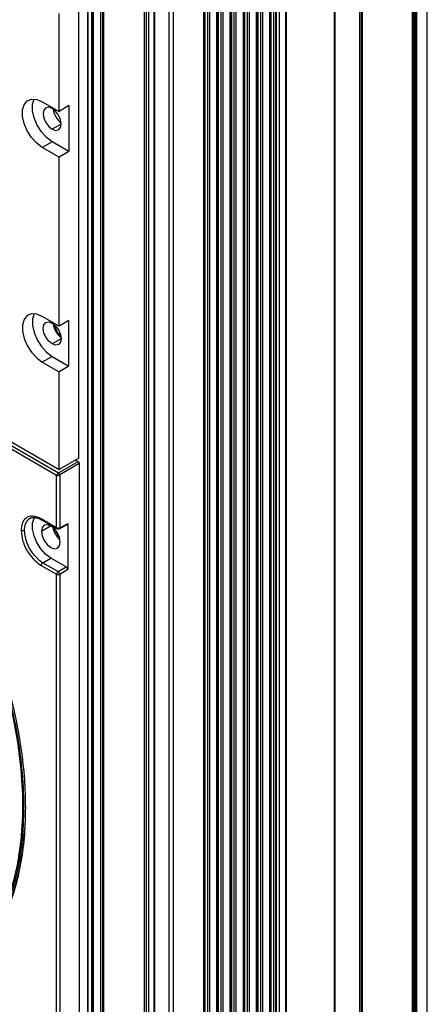
# Model space of a CAD drawing. Units: inches. Extents: x 0.3 to 33.8, y 0.2 to 21.7.
# Drawn here: x 24.9 to 25.1, y 17.3 to 17.9 of the extents above; entities that cross this region are included whole.
import ezdxf

# ---------------------------------------------------------------- set-up
doc = ezdxf.new("R2010")
doc.units = ezdxf.units.IN
doc.header["$MEASUREMENT"] = 0

msp = doc.modelspace()

# ---------------------------------------------------------------- linework, layer by layer
at = {"color": 7, "linetype": 'Continuous', "lineweight": 25}
for p, q in [((25.1277, 15.92165), (25.1277, 19.96328)), ((25.11767, 19.95151), (25.11767, 15.90988)), ((25.1179, 19.95184), (25.1179, 15.91021)), ((25.11898, 19.95246), (25.11898, 15.91083)), ((25.11955, 19.9526), (25.11955, 15.91097)), ((25.12038, 19.95308), (25.12038, 15.91145)), ((25.08231, 19.9311), (25.08231, 15.88947)), ((25.08255, 19.93143), (25.08255, 15.8898)), ((25.08363, 19.93205), (25.08363, 15.89042)), ((25.08419, 19.93219), (25.08419, 15.89056)), ((24.90025, 19.86104), (24.90025, 15.67602)), ((24.90054, 15.67561), (24.90054, 19.86063)), ((24.90306, 15.67416), (24.90306, 19.85917)), ((24.90378, 19.8541), (24.90378, 15.66908)), ((24.90407, 15.66867), (24.90407, 19.85369)), ((24.90899, 15.66584), (24.90899, 19.85085)), ((24.91041, 15.66584), (24.91041, 19.85085)), ((24.91111, 15.66624), (24.91111, 19.85126)), ((24.9447, 15.65012), (24.9447, 19.8351)), ((24.94514, 15.65073), (24.94514, 19.83535)), ((24.93804, 19.83432), (24.93804, 15.6493)), ((24.93834, 15.64889), (24.93834, 19.83391)), ((24.93975, 15.64808), (24.93975, 19.8331)), ((24.94117, 15.64808), (24.94117, 19.8331)), ((25.06548, 15.93292), (25.06548, 19.74004)), ((25.06592, 15.93353), (25.06592, 19.74066)), ((24.95471, 19.68187), (24.95471, 15.87475)), ((24.95764, 15.87066), (24.95764, 19.67778)), ((24.97802, 15.8589), (24.97802, 19.66602)), ((24.97808, 19.66415), (24.97808, 15.85703)), ((24.97903, 15.85658), (24.97903, 19.6637)), ((24.98077, 15.85677), (24.98077, 19.66389)), ((24.98211, 15.85653), (24.98211, 19.66365)), ((24.98686, 15.85379), (24.98686, 19.66091)), ((24.98692, 19.65905), (24.98692, 15.85193)), ((24.98787, 15.85147), (24.98787, 19.6586)), ((24.98961, 15.85167), (24.98961, 19.65879)), ((24.99095, 15.85143), (24.99095, 19.65855)), ((24.9957, 15.84869), (24.9957, 19.65581)), ((24.99576, 19.65395), (24.99576, 15.84683)), ((24.99671, 15.84637), (24.99671, 19.65349)), ((24.99845, 15.84656), (24.99845, 19.65369)), ((24.99979, 15.84633), (24.99979, 19.65345)), ((25.00454, 15.84359), (25.00454, 19.65071)), ((25.0046, 19.64884), (25.0046, 15.84172)), ((25.00555, 15.84127), (25.00555, 19.64839)), ((25.00729, 15.84146), (25.00729, 19.64858)), ((25.00863, 15.84122), (25.00863, 19.64835)), ((25.01338, 15.83849), (25.01338, 19.64561)), ((25.01344, 19.64374), (25.01344, 15.83662)), ((25.01439, 15.83617), (25.01439, 19.64329)), ((25.01613, 15.83636), (25.01613, 19.64348)), ((25.01747, 15.83612), (25.01747, 19.64324)), ((25.02221, 15.83338), (25.02221, 19.6405)), ((25.02228, 19.63864), (25.02228, 15.83152)), ((25.02323, 15.83106), (25.02323, 19.63819)), ((25.02496, 15.83126), (25.02496, 19.63838)), ((25.02631, 15.83102), (25.02631, 19.63814)), ((25.02661, 15.83084), (25.02661, 19.63796)), ((25.02873, 15.83084), (25.02873, 19.63796)), ((25.03298, 15.83329), (25.03298, 19.64041)), ((25.03342, 15.8339), (25.03342, 19.64103)), ((24.89438, 17.65413), (24.89438, 17.95943)), ((24.88109, 17.88631), (24.88109, 17.95176)), ((24.86985, 17.8928), (24.88109, 17.88631)), ((24.88774, 17.89015), (24.88109, 17.88631)), ((24.88774, 17.89015), (24.88774, 17.85953)), ((24.88251, 17.87786), (24.87649, 17.87439)), ((24.87649, 17.86602), (24.86985, 17.86218)), ((24.88774, 17.85953), (24.87649, 17.86602)), ((24.88109, 17.85569), (24.86985, 17.86218)), ((24.88774, 17.85953), (24.88109, 17.85569)), ((24.88109, 17.74252), (24.88109, 17.85569)), ((24.88109, 17.74252), (24.86985, 17.74901)), ((24.88774, 17.74635), (24.88109, 17.74252)), ((24.88774, 17.71573), (24.88774, 17.74635)), ((24.88251, 17.73406), (24.87649, 17.73059)), ((24.87649, 17.72222), (24.86985, 17.71839)), ((24.86985, 17.71839), (24.88109, 17.7119)), ((24.87649, 17.72222), (24.88774, 17.71573)), ((24.88774, 17.71573), (24.88109, 17.7119)), ((24.88109, 17.64645), (24.88109, 17.7119)), ((24.80596, 17.68982), (24.88109, 17.64645)), ((24.80665, 17.68699), (24.88082, 17.64417)), ((24.87942, 17.64255), (24.8056, 17.68516)), ((24.89438, 17.65413), (24.88109, 17.64645)), ((24.89208, 17.6528), (24.89392, 17.65173)), ((24.88082, 17.64417), (24.89392, 17.65173)), ((24.89463, 17.65051), (24.88153, 17.64295)), ((24.89463, 17.65051), (24.89463, 17.18044)), ((24.87942, 17.60752), (24.87942, 17.64255)), ((24.88153, 17.64295), (24.88153, 17.60751)), ((24.86534, 17.61446), (24.86466, 17.61449)), ((24.87942, 17.60752), (24.86922, 17.61341)), ((24.86933, 17.60508), (24.87546, 17.60874)), ((24.86953, 17.61273), (24.87973, 17.60684)), ((24.88119, 17.60681), (24.88665, 17.60975)), ((24.88153, 17.60751), (24.88694, 17.61042)), ((24.88694, 17.61042), (24.88694, 17.5794)), ((24.87026, 17.584), (24.87559, 17.58717)), ((24.88588, 17.58123), (24.87559, 17.58717)), ((24.86922, 17.58217), (24.87942, 17.57628)), ((24.87026, 17.584), (24.88046, 17.57811)), ((24.88046, 17.57811), (24.88588, 17.58123)), ((24.87942, 17.24008), (24.87942, 17.57628)), ((24.88694, 17.5794), (24.88153, 17.57627)), ((24.88153, 17.57627), (24.88153, 17.24007))]:
    msp.add_line(p, q, dxfattribs=at)
at = {"color": 7, "linetype": 'Continuous', "lineweight": 25, "flags": 128}
for points in [[(24.86985, 17.86218), (24.86611, 17.86496), (24.86268, 17.86875), (24.85983, 17.87325), (24.85779, 17.87809), (24.85672, 17.88289), (24.85672, 17.88725), (24.85779, 17.89081), (24.85983, 17.8933), (24.86268, 17.89451), (24.86611, 17.89434), (24.86985, 17.8928)], [(24.87649, 17.86602), (24.87276, 17.86879), (24.86933, 17.87259), (24.86647, 17.87709), (24.86443, 17.88193), (24.86337, 17.88672), (24.86337, 17.89108), (24.86441, 17.89459)], [(24.87649, 17.88827), (24.87419, 17.88907), (24.87224, 17.88869), (24.87094, 17.88719), (24.87048, 17.8848), (24.87094, 17.88188), (24.87224, 17.87887), (24.87419, 17.87624), (24.87649, 17.87439)], [(24.87649, 17.87439), (24.87879, 17.87359), (24.88074, 17.87397), (24.88205, 17.87547), (24.88251, 17.87786), (24.88205, 17.88078), (24.88074, 17.88378), (24.87879, 17.88641), (24.87649, 17.88827)], [(24.86985, 17.74901), (24.86611, 17.75054), (24.86268, 17.75072), (24.85983, 17.74951), (24.85779, 17.74702), (24.85672, 17.74345), (24.85672, 17.73909), (24.85779, 17.7343), (24.85983, 17.72946), (24.86268, 17.72496), (24.86611, 17.72116), (24.86985, 17.71839)], [(24.86441, 17.7508), (24.86337, 17.74729), (24.86337, 17.74293), (24.86443, 17.73814), (24.86647, 17.73329), (24.86933, 17.72879), (24.87276, 17.725), (24.87649, 17.72222)], [(24.87649, 17.73059), (24.87419, 17.73245), (24.87224, 17.73508), (24.87094, 17.73808), (24.87048, 17.741), (24.87094, 17.7434), (24.87224, 17.7449), (24.87419, 17.74527), (24.87649, 17.74448)], [(24.87649, 17.74448), (24.87879, 17.74262), (24.88074, 17.73999), (24.88205, 17.73699), (24.88251, 17.73406), (24.88205, 17.73167), (24.88074, 17.73017), (24.87879, 17.72979), (24.87649, 17.73059)], [(24.87559, 17.58717), (24.8721, 17.58977), (24.8689, 17.59331), (24.86623, 17.59751), (24.86433, 17.60203), (24.86334, 17.6065), (24.86334, 17.61057), (24.86433, 17.6139), (24.86466, 17.61449)], [(24.88184, 17.59785), (24.88137, 17.60089), (24.88001, 17.60402), (24.87798, 17.60676), (24.87559, 17.60869), (24.87319, 17.60952), (24.87116, 17.60913), (24.8698, 17.60757), (24.86933, 17.60508)], [(24.86933, 17.60508), (24.8698, 17.60204), (24.87116, 17.59891), (24.87319, 17.59617), (24.87559, 17.59424), (24.87798, 17.59341), (24.88001, 17.5938), (24.88137, 17.59536), (24.88184, 17.59785)], [(24.8102, 17.30619), (24.81026, 17.30622), (24.81912, 17.313), (24.82718, 17.32096), (24.83441, 17.33007), (24.84075, 17.34027), (24.84618, 17.35151), (24.85067, 17.36372), (24.85418, 17.37684), (24.85671, 17.3908), (24.85823, 17.4055), (24.85831, 17.40678)]]:
    msp.add_lwpolyline(points, dxfattribs=at)
at = {"color": 7, "linetype": 'Continuous', "lineweight": 25}
for centre, radius, start, end in [((24.8905, 17.88941), 0.01342, 186.74546, 233.24916), ((24.8905, 17.74562), 0.01342, 186.74546, 233.24916), ((24.8897, 17.74507), 0.01175, 188.63879, 231.00577), ((24.87994, 17.64285), 0.00159, 3.52223, 56.47777), ((24.86638, 17.60655), 0.00864, 123.75121, 186.4132), ((24.89126, 17.61051), 0.01461, 190.87497, 229.11965), ((24.89014, 17.60978), 0.01225, 196.55751, 223.12895), ((24.88048, 17.60958), 0.00231, 242.65648, 296.76622), ((24.88016, 17.60744), 0.000742, 173.77969, 234.742), ((24.88486, 17.60682), 0.0271, 182.60548, 237.39452), ((24.88173, 17.57617), 0.00231, 123.22971, 177.34769), ((24.88048, 17.57833), 0.00231, 242.65648, 296.76622)]:
    msp.add_arc(centre, radius, start, end, dxfattribs=at)
for points, knots in [([(24.85877, 17.4201), (24.85864, 17.42628), (24.85836, 17.43916), (24.85597, 17.4603), (24.85167, 17.48383), (24.84491, 17.50982), (24.8353, 17.53809), (24.82309, 17.5667), (24.80854, 17.59496), (24.792, 17.62223), (24.7728, 17.64918), (24.75118, 17.67496), (24.72752, 17.69869), (24.70238, 17.71949), (24.67754, 17.73587), (24.65377, 17.74788), (24.63158, 17.75585), (24.61042, 17.76023), (24.59064, 17.76121), (24.57271, 17.75875), (24.56004, 17.75522), (24.55389, 17.75172), (24.55256, 17.75096)], [0, 0, 0, 0, 0.037482, 0.078204, 0.122397, 0.170262, 0.221943, 0.277499, 0.32817, 0.381522, 0.437333, 0.495282, 0.554944, 0.615805, 0.677284, 0.731111, 0.784521, 0.83712, 0.888544, 0.938484, 0.986683, 1, 1, 1, 1]), ([(24.67646, 17.31623), (24.68375, 17.31232), (24.69863, 17.30433), (24.72105, 17.29638), (24.74158, 17.29211), (24.75987, 17.29118), (24.77579, 17.29271), (24.79084, 17.29671), (24.80475, 17.30316), (24.81729, 17.31198), (24.82827, 17.32302), (24.83756, 17.33604), (24.84588, 17.35235), (24.8525, 17.37224), (24.85666, 17.39573), (24.858, 17.42055), (24.85666, 17.44692), (24.8525, 17.4752), (24.84588, 17.50274), (24.83756, 17.52866), (24.82827, 17.55241), (24.81729, 17.57612), (24.80475, 17.59942), (24.79084, 17.62193), (24.77579, 17.6433), (24.75987, 17.66322), (24.74158, 17.6834), (24.72105, 17.70284), (24.69863, 17.72077), (24.68375, 17.72997), (24.67646, 17.73446)], [0, 0, 0, 0, 0.038403, 0.07847, 0.119976, 0.151888, 0.184303, 0.217064, 0.25, 0.282936, 0.315697, 0.348112, 0.380024, 0.42153, 0.461597, 0.5, 0.538403, 0.57847, 0.619976, 0.651888, 0.684303, 0.717064, 0.75, 0.782936, 0.815697, 0.848112, 0.880024, 0.92153, 0.961597, 1, 1, 1, 1]), ([(24.67646, 17.73343), (24.68433, 17.72855), (24.70005, 17.71878), (24.72324, 17.69987), (24.74562, 17.67823), (24.76682, 17.6539), (24.78648, 17.6274), (24.80425, 17.59914), (24.81984, 17.56962), (24.83297, 17.53934), (24.84342, 17.50882), (24.85102, 17.47859), (24.85563, 17.44915), (24.85718, 17.42102), (24.85563, 17.39468), (24.85102, 17.37056), (24.84342, 17.3491), (24.83297, 17.33066), (24.81984, 17.31554), (24.80425, 17.30402), (24.78648, 17.29628), (24.76682, 17.29246), (24.74562, 17.29261), (24.72324, 17.29682), (24.70005, 17.30467), (24.68433, 17.31306), (24.67646, 17.31726)], [0, 0, 0, 0, 0.041669, 0.083331, 0.125, 0.166669, 0.208331, 0.25, 0.291669, 0.333331, 0.375, 0.416669, 0.458331, 0.5, 0.541669, 0.583331, 0.625, 0.666669, 0.708331, 0.75, 0.791669, 0.833331, 0.875, 0.916669, 0.958331, 1, 1, 1, 1]), ([(24.89392, 17.65173), (24.89401, 17.65167), (24.8942, 17.65154), (24.89443, 17.65121), (24.89459, 17.65085), (24.89462, 17.65062), (24.89463, 17.65051)], [0, 0, 0, 0, 0.250613, 0.499784, 0.749171, 1, 1, 1, 1]), ([(24.88082, 17.64417), (24.88075, 17.64413), (24.88061, 17.64404), (24.88031, 17.6438), (24.87996, 17.64344), (24.87961, 17.64297), (24.87948, 17.64269), (24.87942, 17.64255)], [0, 0, 0, 0, 0.122159, 0.244854, 0.492112, 0.744342, 1, 1, 1, 1]), ([(24.87942, 17.64255), (24.87958, 17.64253), (24.87988, 17.6425), (24.88047, 17.64257), (24.88095, 17.64269), (24.8813, 17.64283), (24.88145, 17.64291), (24.88153, 17.64295)], [0, 0, 0, 0, 0.255658, 0.507888, 0.755146, 0.877841, 1, 1, 1, 1]), ([(24.86922, 17.61341), (24.86731, 17.61424), (24.86332, 17.61597), (24.85878, 17.61437), (24.85614, 17.61064), (24.85584, 17.60723), (24.85569, 17.6056)], [0, 0, 0, 0, 0.270261, 0.562429, 0.789736, 1, 1, 1, 1]), ([(24.86156, 17.61372), (24.86246, 17.61415), (24.86339, 17.6146), (24.86473, 17.61433), (24.86479, 17.61432)], [0, 0, 0, 0, 0.954897, 1, 1, 1, 1]), ([(24.86479, 17.61432), (24.86548, 17.61424), (24.86695, 17.61405), (24.86863, 17.61319), (24.86953, 17.61273)], [0, 0, 0, 0, 0.463809, 1, 1, 1, 1]), ([(24.86954, 17.61275), (24.86951, 17.61276), (24.86938, 17.61279), (24.86926, 17.61303), (24.86923, 17.61329), (24.86922, 17.61341)], [0, 0, 0, 0, 0.134848, 0.583892, 1, 1, 1, 1]), ([(24.87973, 17.60684), (24.87985, 17.60678), (24.88009, 17.60667), (24.8805, 17.60663), (24.8809, 17.60668), (24.88112, 17.60678), (24.88122, 17.60683)], [0, 0, 0, 0, 0.258102, 0.515565, 0.764729, 1, 1, 1, 1]), ([(24.88121, 17.60682), (24.88126, 17.60686), (24.88135, 17.60693), (24.88148, 17.60714), (24.88151, 17.60737), (24.88153, 17.60751)], [0, 0, 0, 0, 0.263273, 0.521078, 1, 1, 1, 1]), ([(24.88661, 17.60973), (24.88662, 17.60974), (24.88674, 17.60976), (24.88688, 17.60998), (24.88692, 17.61028), (24.88694, 17.61042)], [0, 0, 0, 0, 0.021606, 0.509392, 1, 1, 1, 1]), ([(24.85569, 17.6056), (24.85593, 17.60325), (24.85643, 17.59836), (24.86009, 17.591), (24.86464, 17.58533), (24.86773, 17.58319), (24.86922, 17.58217)], [0, 0, 0, 0, 0.270261, 0.562429, 0.789736, 1, 1, 1, 1]), ([(24.8578, 17.60559), (24.85763, 17.60552), (24.85728, 17.60536), (24.85664, 17.60533), (24.85608, 17.60541), (24.85582, 17.60554), (24.85569, 17.6056)], [0, 0, 0, 0, 0.270482, 0.562372, 0.789516, 1, 1, 1, 1]), ([(24.86922, 17.58217), (24.86924, 17.58235), (24.86928, 17.58273), (24.86956, 17.5833), (24.86991, 17.58374), (24.87015, 17.58391), (24.87026, 17.584)], [0, 0, 0, 0, 0.270482, 0.562372, 0.789516, 1, 1, 1, 1]), ([(24.88694, 17.5794), (24.88692, 17.57957), (24.88689, 17.57991), (24.88665, 17.58045), (24.8863, 17.58093), (24.88602, 17.58113), (24.88588, 17.58123)], [0, 0, 0, 0, 0.2506131, 0.4997838, 0.7491707, 1, 1, 1, 1]), ([(24.88153, 17.57627), (24.88151, 17.57643), (24.88148, 17.57668), (24.88135, 17.57704), (24.88121, 17.57731), (24.88104, 17.57757), (24.8808, 17.57787), (24.8806, 17.57801), (24.88046, 17.57811)], [0, 0, 0, 0, 0.239826, 0.368835, 0.500509, 0.632108, 0.760904, 1, 1, 1, 1]), ([(24.81001, 17.30498), (24.81013, 17.30505), (24.81471, 17.30753), (24.82346, 17.31553), (24.83534, 17.32915), (24.84491, 17.34639), (24.85168, 17.36456), (24.85597, 17.38314), (24.85836, 17.40152), (24.85864, 17.41408), (24.85877, 17.4201)], [0, 0, 0, 0, 0.003509, 0.140404, 0.312496, 0.472587, 0.620857, 0.757752, 0.883894, 1, 1, 1, 1]), ([(24.85874, 17.42088), (24.85866, 17.42082), (24.8585, 17.42068), (24.85847, 17.42045), (24.85857, 17.42024), (24.85871, 17.42015), (24.85877, 17.4201)], [0, 0, 0, 0, 0.2709148, 0.5622606, 0.7890835, 1, 1, 1, 1])]:
    msp.add_open_spline(points, degree=3, knots=knots, dxfattribs=at)

doc.saveas('drawing.dxf')
